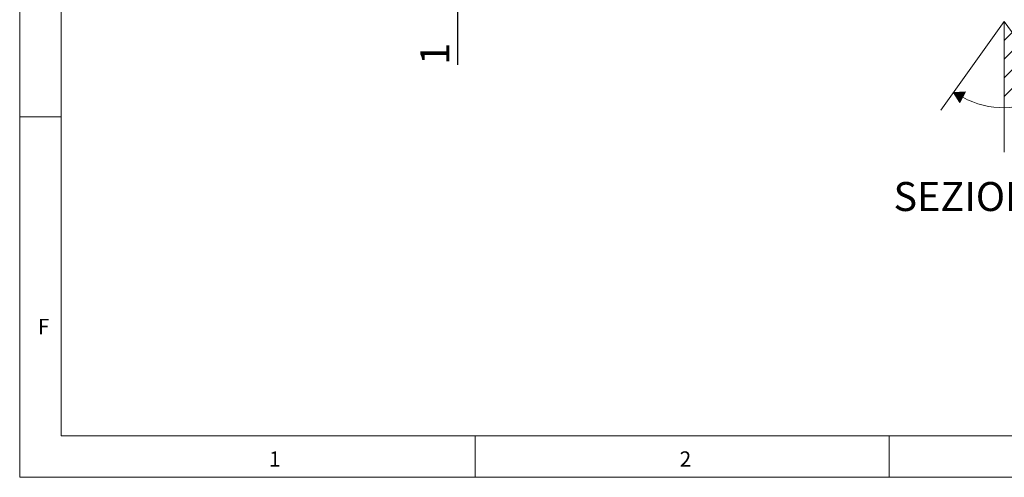
# Model space of a CAD drawing. Units: millimetres. Extents: x 4 to 414, y 6 to 293.
# Drawn here: x 4 to 123, y 6 to 61 of the extents above; entities that cross this region are included whole.
import ezdxf

# ---------------------------------------------------------------- set-up
doc = ezdxf.new("R2010")
doc.units = ezdxf.units.MM
doc.layers.add('FORMAT', color=7, linetype='Continuous')
doc.styles.add('SLDTEXTSTYLE0', font='TXT', dxfattribs={"width": 0.75})
doc.dimstyles.new('SLDDIMSTYLE1', dxfattribs={"dimtxt": 3.5, "dimasz": 2, "dimexe": 0, "dimexo": 0.0625, "dimgap": 0.875, "dimtad": 1, "dimdec": 0, "dimrnd": 1e-09, "dimzin": 12, "dimdsep": 46, "dimtxsty": 'SLDTEXTSTYLE0', "dimsah": 1, "dimcen": 0.09, "dimadec": 0, "dimazin": 3, "dimtfac": 1, "dimtdec": 0, "dimtmove": 0, "dimatfit": 0, "dimfxl": 0, "dimfrac": 2, "dimtolj": 1, "dimtzin": 12, "dimarcsym": 0})

# ---------------------------------------------------------------- blocks, each defined once
blk = doc.blocks.new('Orientabilità')
at = {"linetype": 'Continuous'}
h = blk.add_hatch(dxfattribs=at)
h.set_pattern_fill('ANSI31', color=8, scale=0.5, style=0)
edge = h.paths.add_edge_path(flags=0)
edge.add_line((463.61, 44.03), (463.61, 33.59))
edge.add_arc((463.61, 44.03), 10.44, 270, 298.9234)
edge.add_line((468.66, 34.89), (468.36, 35.55))
edge.add_line((468.36, 35.55), (469.81, 35.41))
edge.add_line((469.81, 35.41), (463.61, 44.03))
for points in [[(458.92, 35.52), (457.47, 35.45), (458.59, 34.88)], [(458.59, 34.88), (457.47, 35.45), (458.26, 34.23)], [(468.36, 35.55), (468.66, 34.89), (469.81, 35.41)], [(469.81, 35.41), (468.66, 34.89), (468.96, 34.23)]]:
    blk.add_hatch(color=7, dxfattribs=at).paths.add_polyline_path(points, flags=0)
at = {"color": 7, "linetype": 'Continuous', "lineweight": 18}
for p, q in [((463.61, 44.03), (455.94, 33.31)), ((463.61, 44.03), (463.61, 28.25)), ((463.61, 44.03), (471.46, 33.12)), ((458.92, 35.52), (457.47, 35.45)), ((457.47, 35.45), (458.26, 34.23)), ((457.47, 35.45), (458.59, 34.88)), ((458.26, 34.23), (458.92, 35.52)), ((469.81, 35.41), (468.36, 35.55)), ((468.36, 35.55), (468.96, 34.23)), ((468.66, 34.89), (469.81, 35.41)), ((468.96, 34.23), (469.81, 35.41))]:
    blk.add_line(p, q, dxfattribs=at)
blk.add_arc((463.61, 44.03), 10.44, 241.2554, 298.9234, dxfattribs=at)
blk = doc.blocks.new('_D_4')
at = {"layer": 'FORMAT'}
for p, q in [((57.36, 67.24), (57.36, 71.24)), ((77.37, 67.24), (56.36, 67.24)), ((57.36, 67.24), (57.36, 66.44)), ((77.37, 66.44), (56.36, 66.44)), ((57.36, 66.44), (57.36, 55.33))]:
    blk.add_line(p, q, dxfattribs=at)
for points in [[(57.36, 67.24), (57.76, 69.24), (56.96, 69.24)], [(57.36, 66.44), (56.96, 64.44), (57.76, 64.44)]]:
    blk.add_solid(points, dxfattribs=at)
at = {"layer": 'FORMAT', "insert": (52.84, 55.33), "char_height": 3.5, "attachment_point": 1, "rotation": 90, "style": 'SLDTEXTSTYLE0'}
blk.add_mtext('1', dxfattribs=at)

msp = doc.modelspace()

# ---------------------------------------------------------------- linework, layer by layer
at = {"color": 7, "linetype": 'Continuous', "lineweight": 18}
for p, q in [((4.481, 292.541), (4.481, 5.541)), ((9.481, 287.541), (9.481, 10.541)), ((9.481, 49.041), (4.481, 49.041)), ((9.481, 10.541), (289.481, 10.541)), ((59.481, 5.541), (59.481, 10.541)), ((109.481, 10.541), (109.481, 5.541)), ((4.481, 5.541), (414.481, 5.541))]:
    msp.add_line(p, q, dxfattribs=at)

# ---------------------------------------------------------------- block references
at = {"color": 7, "linetype": 'Continuous'}
msp.add_blockref('Orientabilità', (-340.241, 16.552), dxfattribs=at)

# ---------------------------------------------------------------- texts
at = {"color": 7, "linetype": 'Continuous', "lineweight": 0, "char_height": 1.852, "attachment_point": 1, "style": 'SLDTEXTSTYLE0'}
for s, insert in [('F', (6.667, 24.668)), ('1', (34.583, 8.668)), ('2', (84.167, 8.668))]:
    msp.add_mtext(s, dxfattribs=dict(at, insert=insert))
at = {"layer": 'FORMAT', "insert": (124.131, 41.185), "char_height": 3.5, "attachment_point": 2, "style": 'SLDTEXTSTYLE0'}
msp.add_mtext('SEZIONE A-A', dxfattribs=at)

# ---------------------------------------------------------------- dimensions: what is measured, and where the dimension line sits
at = {"layer": 'FORMAT'}
dim = msp.add_linear_dim(base=(57.356, 66.441), p1=(78.372, 67.241), p2=(78.372, 66.441), angle=90, dimstyle='SLDDIMSTYLE1', dxfattribs=at)
dim.commit()
dim.dimension.update_dxf_attribs({"geometry": '_D_4', "text_midpoint": (57.356, 56.622), "dimtype": 160})

doc.saveas('drawing.dxf')
